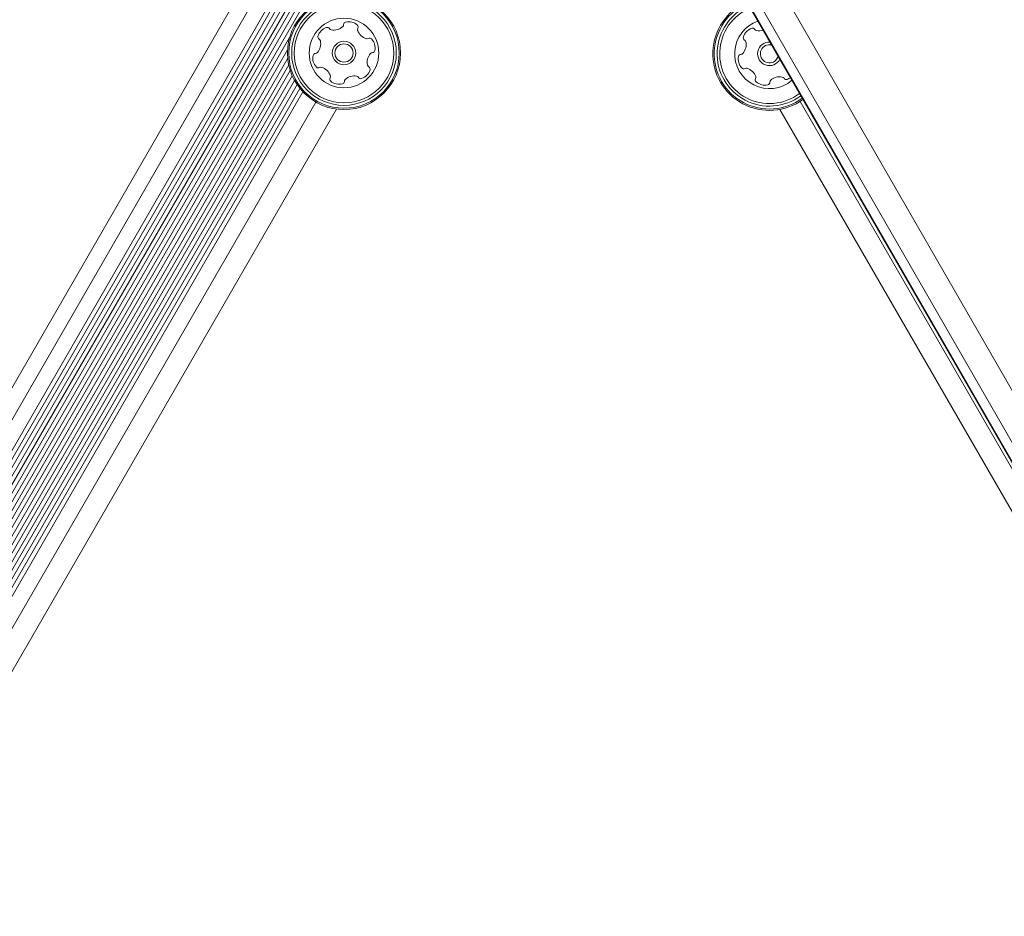
# Model space of a CAD drawing. Units: millimetres. Extents: x 262 to 1746, y 43 to 1170.
# Drawn here: x 766 to 785, y 717 to 734 of the extents above; entities that cross this region are included whole.
import ezdxf

# ---------------------------------------------------------------- set-up
doc = ezdxf.new("R2010")
doc.units = ezdxf.units.MM
doc.header["$LTSCALE"] = 100
doc.styles.add('SLDTEXTSTYLE1', font='TXT', dxfattribs={"width": 0.75})
doc.dimstyles.new('SLDDIMSTYLE2', dxfattribs={"dimtxt": 15.875, "dimasz": 8, "dimexe": 0, "dimexo": 0.0625, "dimgap": 3.96875, "dimtad": 2, "dimdec": 0, "dimrnd": 1e-09, "dimzin": 12, "dimdsep": 46, "dimtxsty": 'SLDTEXTSTYLE1', "dimblk1": 'DOT', "dimblk2": 'DOT', "dimsah": 1, "dimcen": 0.09, "dimse1": 1, "dimse2": 1, "dimadec": 0, "dimazin": 3, "dimtfac": 1, "dimtdec": 0, "dimtofl": 0, "dimtmove": 0, "dimatfit": 3, "dimldrblk": 'DOT', "dimfxl": 0, "dimfrac": 2, "dimtolj": 1, "dimtzin": 12, "dimarcsym": 0})

# ---------------------------------------------------------------- blocks, each defined once
blk = doc.blocks.new('_DOT')
at = {"color": 0, "linetype": 'ByBlock', "lineweight": -2}
blk.add_line((-0.5, 0), (-1, 0), dxfattribs=at)
at = {"color": 0, "linetype": 'ByBlock', "const_width": 0.5}
blk.add_lwpolyline([(-0.25, 0, 1), (0.25, 0, 1)], format="xyb", close=True, dxfattribs=at)
blk = doc.blocks.new('_D_4')
at = {"color": 7, "linetype": 'Continuous', "lineweight": 0}
blk.add_line((1530.912, 1149.064), (449.117, 1149.064), dxfattribs=at)
at = {"color": 7, "linetype": 'Continuous', "lineweight": 0, "xscale": 8, "yscale": 8, "rotation": 180.0000000000004}
blk.add_blockref('_DOT', (449.117, 1149.064), dxfattribs=at)
at = {"color": 7, "linetype": 'Continuous', "lineweight": 0, "xscale": 8, "yscale": 8}
blk.add_blockref('_DOT', (1530.912, 1149.064), dxfattribs=at)
at = {"color": 7, "linetype": 'Continuous', "lineweight": 0, "insert": (966.555, 1169.528), "char_height": 15.875, "attachment_point": 1, "style": 'SLDTEXTSTYLE1'}
blk.add_mtext('1082', dxfattribs=at)
blk = doc.blocks.new('_D_5')
at = {"color": 7, "linetype": 'Continuous', "lineweight": 0}
blk.add_line((282.737, 250.316), (282.737, 969.068), dxfattribs=at)
at = {"color": 7, "linetype": 'Continuous', "lineweight": 0, "xscale": 8, "yscale": 8}
for p, rotation in [((282.737, 969.068), 90.0000000000004), ((282.737, 250.316), 270.0000000000004)]:
    blk.add_blockref('_DOT', p, dxfattribs=dict(at, rotation=rotation))
at = {"color": 7, "linetype": 'Continuous', "lineweight": 0, "insert": (262.273, 592.097), "char_height": 15.875, "attachment_point": 1, "rotation": 90, "style": 'SLDTEXTSTYLE1'}
blk.add_mtext('719', dxfattribs=at)

msp = doc.modelspace()

# ---------------------------------------------------------------- linework, layer by layer
at = {"color": 7, "linetype": 'Continuous', "lineweight": 15}
for p, q in [((706.004, 623.47), (772.004, 737.786)), ((706.264, 623.32), (772.264, 737.636)), ((706.511, 623.178), (772.511, 737.493)), ((706.581, 623.137), (772.581, 737.453)), ((706.649, 623.098), (772.649, 737.413)), ((706.72, 623.057), (772.72, 737.373)), ((706.788, 623.018), (772.788, 737.333)), ((706.858, 622.977), (772.858, 737.293)), ((706.927, 622.938), (772.927, 737.253)), ((706.997, 622.897), (772.997, 737.213)), ((779.149, 736.953), (812.505, 679.015)), ((812.147, 678.661), (778.791, 736.599)), ((778.791, 736.249), (812.147, 678.311)), ((778.802, 736.204), (812.158, 678.266)), ((744.195, 687.169), (771.185, 733.917)), ((744.374, 687.316), (771.147, 733.689)), ((744.508, 687.391), (771.15, 733.535)), ((744.629, 687.438), (771.169, 733.407)), ((744.736, 687.466), (771.198, 733.3)), ((744.839, 687.483), (771.236, 733.202)), ((744.934, 687.489), (771.278, 733.117)), ((745.026, 687.486), (771.326, 733.039)), ((745.112, 687.477), (771.377, 732.969)), ((745.2, 687.46), (771.436, 732.902)), ((745.482, 687.347), (771.674, 732.714)), ((780.729, 732.725), (806.922, 687.357)), ((772.06, 732.582), (745.789, 687.079)), ((806.615, 687.089), (780.353, 732.575))]:
    msp.add_line(p, q, dxfattribs=at)
at = {"color": 7, "linetype": 'Continuous', "lineweight": 15, "flags": 128}
msp.add_lwpolyline([(780.279, 733.496), (780.315, 733.552), (780.32, 733.567)], dxfattribs=at)
at = {"color": 7, "linetype": 'Continuous', "lineweight": 15}
for radius in [1.057, 1.033, 0.978, 0.93, 0.65, 0.22, 0.17]:
    msp.add_circle((772.203, 733.63), radius, dxfattribs=at)
for centre, radius, start, end in [((780.157, 733.615), 1.058, 113.5456, 306.3135), ((780.157, 733.615), 1.032, 113.3904, 306.4688), ((780.157, 733.615), 0.978, 113.0247, 306.8345), ((780.157, 733.615), 0.93, 112.6669, 307.1922), ((772.147, 734.16), 0.0481, 312.4305, 0.8741), ((772.243, 734.162), 0.0481, 102.4354, 180.8706), ((772.287, 733.963), 0.252, 49.3056, 102.4356), ((772.42, 734.117), 0.0481, 330.8706, 49.3056), ((780.157, 733.615), 0.65, 109.5075, 310.3517), ((771.956, 733.869), 0.252, 109.3056, 162.4414), ((771.889, 734.061), 0.0481, 30.8253, 109.3113), ((771.971, 734.111), 0.0481, 210.8706, 259.3055), ((772.009, 734.311), 0.252, 259.3114, 312.4357), ((772.504, 734.071), 0.0481, 150.8672, 199.3108), ((772.696, 734.138), 0.252, 199.3055, 252.4299), ((779.91, 733.854), 0.252, 109.3056, 162.4356), ((779.843, 734.046), 0.0481, 30.8706, 109.3056), ((779.926, 734.096), 0.0481, 210.8672, 259.3108), ((779.963, 734.296), 0.252, 259.3055, 287.4509), ((771.516, 733.803), 0.252, 319.3165, 12.4356), ((771.762, 733.931), 0.0481, 162.4356, 240.8672), ((771.715, 733.846), 0.0481, 12.4354, 60.8706), ((772.634, 733.944), 0.0481, 252.4357, 300.916), ((772.684, 733.861), 0.0481, 42.43, 120.8706), ((772.533, 733.724), 0.252, 349.3056, 42.4356), ((779.47, 733.788), 0.252, 319.3114, 12.4357), ((779.716, 733.915), 0.0481, 162.4354, 240.8706), ((779.669, 733.831), 0.0481, 12.4305, 60.8741), ((780.157, 733.615), 0.22, 87.6214, 332.2377), ((780.157, 733.615), 0.17, 76.1671, 315.8706), ((771.672, 733.574), 0.0481, 90.8706, 169.2715), ((771.671, 733.67), 0.0481, 270.8575, 319.3055), ((772.889, 733.457), 0.252, 139.3056, 192.4356), ((772.735, 733.59), 0.0481, 90.8706, 139.3056), ((772.734, 733.686), 0.0481, 270.8741, 349.3358), ((779.626, 733.559), 0.0481, 90.8253, 169.3113), ((779.625, 733.655), 0.0481, 270.8706, 319.3055), ((771.872, 733.536), 0.252, 169.3056, 222.4356), ((779.827, 733.521), 0.252, 169.3056, 222.4414), ((771.722, 733.398), 0.0481, 222.43, 300.916), ((771.771, 733.316), 0.0481, 72.4657, 120.8706), ((771.71, 733.122), 0.252, 19.2894, 72.4447), ((772.449, 733.39), 0.252, 289.3056, 342.4357), ((772.691, 733.413), 0.0481, 192.4928, 240.8706), ((772.644, 733.329), 0.0481, 342.4698, 60.8838), ((779.676, 733.383), 0.0481, 222.4356, 300.8672), ((779.726, 733.301), 0.0481, 72.4354, 120.8706), ((779.664, 733.106), 0.252, 19.3165, 72.4356), ((771.986, 733.142), 0.0481, 150.8706, 229.3053), ((771.902, 733.189), 0.0481, 330.8672, 19.3056), ((772.119, 733.297), 0.252, 229.3055, 282.4357), ((772.163, 733.098), 0.0481, 282.4359, 0.8741), ((772.259, 733.099), 0.0481, 132.43, 180.8706), ((772.396, 732.949), 0.252, 79.3114, 132.4356), ((772.434, 733.149), 0.0481, 30.8253, 79.3056), ((772.517, 733.198), 0.0481, 210.8706, 289.3113), ((779.94, 733.127), 0.0481, 150.8706, 229.2715), ((779.856, 733.174), 0.0481, 330.8575, 19.3055), ((780.073, 733.281), 0.252, 229.3056, 282.4356), ((780.117, 733.083), 0.0481, 282.43, 0.916), ((780.213, 733.084), 0.0481, 132.4657, 180.8706), ((780.351, 732.934), 0.252, 79.2894, 132.4447), ((780.389, 733.134), 0.0481, 30.8672, 79.3056), ((780.471, 733.183), 0.0481, 210.8706, 289.3053), ((780.404, 733.375), 0.252, 289.3055, 305.2181)]:
    msp.add_arc(centre, radius, start, end, dxfattribs=at)

# ---------------------------------------------------------------- dimensions: what is measured, and where the dimension line sits
at = {"color": 7, "linetype": 'Continuous', "lineweight": 0}
dim = msp.add_linear_dim(base=(449.117, 1149.064), p1=(1530.912, 645.361), p2=(449.117, 738.761), dimstyle='SLDDIMSTYLE2', dxfattribs=at)
dim.commit()
dim.dimension.update_dxf_attribs({"geometry": '_D_4', "text_midpoint": (990.015, 1149.064), "dimtype": 160})
dim = msp.add_linear_dim(base=(282.737, 250.316), p1=(1112.388, 969.068), p2=(797.305, 250.316), angle=90, dimstyle='SLDDIMSTYLE2', dxfattribs=at)
dim.commit()
dim.dimension.update_dxf_attribs({"geometry": '_D_5', "text_midpoint": (282.737, 609.692), "dimtype": 160})

doc.saveas('drawing.dxf')
